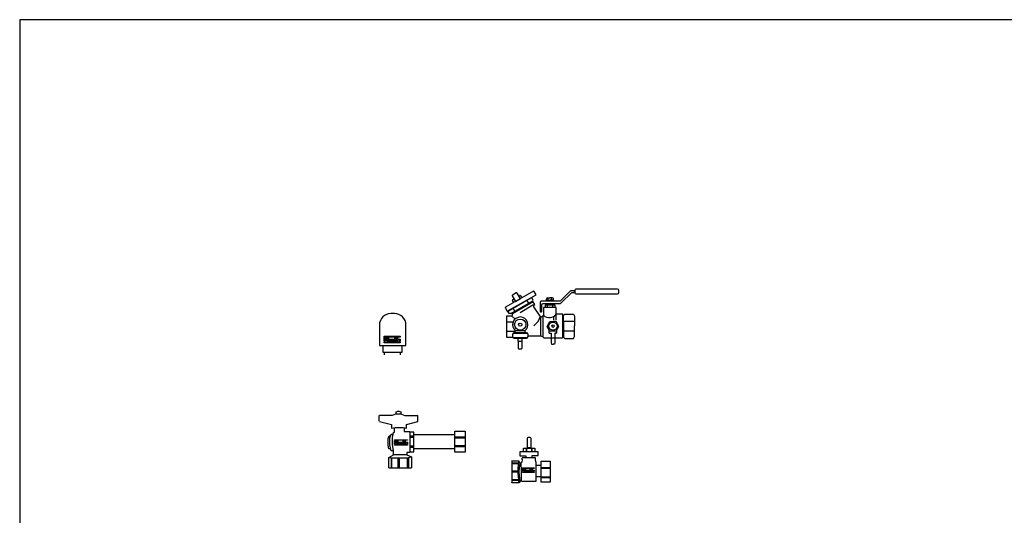
# Model space of a CAD drawing. Units: millimetres. Extents: x 2454 to 196773, y 138 to 58096.
# Drawn here: x 4178 to 5823, y 33549 to 34378 of the extents above; entities that cross this region are included whole.
import ezdxf

# ---------------------------------------------------------------- set-up
doc = ezdxf.new("R2010")
doc.units = ezdxf.units.MM
doc.header["$LTSCALE"] = 2
doc.layers.add('RothLL', color=255, linetype='Continuous')

msp = doc.modelspace()

# ---------------------------------------------------------------- linework, layer by layer
at = {"layer": 'RothLL', "color": 7, "linetype": 'ByBlock'}
for p, q in [((4994.783, 33890.974), (5032.188, 33912.437)), ((5012.082, 33915.328), (5013.545, 33916.168)), ((5014.906, 33915.807), (5017.008, 33912.218)), ((5032.188, 33912.437), (5033.66, 33912.437)), ((5035.902, 33908.778), (5033.66, 33912.439)), ((5060.252, 33912.538), (5063.987, 33912.538)), ((5061.311, 33908.692), (5061.311, 33912.537)), ((5067.734, 33912.538), (5063.999, 33912.538)), ((5066.676, 33908.692), (5066.676, 33912.537)), ((4998.755, 33886.334), (5035.364, 33907.345)), ((5035.923, 33905.537), (5001.441, 33885.76)), ((5003.614, 33904.589), (5001.492, 33908.059)), ((5001.847, 33909.447), (5004.106, 33910.745)), ((5035.63, 33900.101), (5014.414, 33887.608)), ((5028.615, 33903.445), (5025.57, 33908.68)), ((5033.855, 33904.337), (5033.033, 33905.709)), ((5035.364, 33907.345), (5035.902, 33908.778)), ((5037.237, 33899.972), (5035.63, 33900.101)), ((5038.779, 33901.408), (5035.923, 33905.537)), ((5037.237, 33899.972), (5038.779, 33901.408)), ((5037.237, 33897.502), (5037.237, 33899.972)), ((5048.812, 33880.287), (5037.237, 33897.502)), ((5074.706, 33896.117), (5053.287, 33896.117)), ((5053.287, 33896.117), (5053.287, 33883.296)), ((5072.542, 33900.043), (5055.976, 33900.043)), ((5055.976, 33900.043), (5055.976, 33896.079)), ((5056.866, 33906.788), (5058.252, 33908.691)), ((5058.252, 33908.691), (5058.252, 33910.538)), ((5058.252, 33908.691), (5063.987, 33908.691)), ((5058.837, 33899.993), (5058.837, 33903.054)), ((5059.741, 33896.029), (5059.741, 33899.893)), ((5069.734, 33908.691), (5063.999, 33908.691)), ((5068.927, 33896.029), (5068.927, 33899.993)), ((5069.63, 33899.993), (5069.63, 33903.054)), ((5069.734, 33908.691), (5069.734, 33910.538)), ((5071.12, 33906.788), (5069.734, 33908.691)), ((5072.542, 33896.079), (5072.542, 33900.043)), ((5074.706, 33885.06), (5074.706, 33896.117)), ((5000.113, 33882.001), (4991.299, 33882.001)), ((4991.299, 33882.001), (4991.299, 33846.556)), ((4994.423, 33888.88), (4994.783, 33890.974)), ((4996.033, 33886.285), (4994.423, 33888.88)), ((4998.755, 33886.334), (4996.033, 33886.285)), ((5001.441, 33885.76), (5000.113, 33882.001)), ((5000.113, 33882.001), (5005.645, 33877.577)), ((5001.488, 33885.792), (5000.666, 33887.163)), ((5005.412, 33890.175), (5002.367, 33895.41)), ((5046.147, 33876.203), (5046.885, 33879.605)), ((5046.885, 33879.605), (5048.813, 33880.285)), ((5048.812, 33880.287), (5052.317, 33882.305)), ((5048.812, 33848.205), (5048.812, 33880.287)), ((5053.287, 33883.296), (5052.317, 33882.305)), ((5052.317, 33882.305), (5052.317, 33847.278)), ((5070.354, 33875.475), (5070.354, 33881.367)), ((5074.2, 33875.925), (5074.2, 33884.313)), ((5085.297, 33885.06), (5074.706, 33885.06)), ((5085.297, 33845.538), (5085.297, 33885.06)), ((5086.577, 33882.93), (5088.698, 33885.05)), ((5086.627, 33872.991), (5086.627, 33883.02)), ((5088.698, 33885.05), (5103.316, 33885.05)), ((5103.316, 33885.05), (5104.982, 33881.568)), ((5104.982, 33881.568), (5104.982, 33865.829)), ((4991.576, 33872.607), (5002.113, 33872.607)), ((5037.127, 33865.599), (5043.708, 33872.347)), ((5043.708, 33872.347), (5046.147, 33876.203)), ((5059.555, 33864.555), (5063.934, 33872.682)), ((5062.995, 33858.928), (5059.555, 33864.555)), ((5063.934, 33872.682), (5069.251, 33872.682)), ((5074.539, 33872.682), (5069.222, 33872.682)), ((5078.918, 33864.555), (5074.539, 33872.682)), ((5075.478, 33858.928), (5078.918, 33864.555)), ((5104.989, 33872.991), (5086.627, 33872.991)), ((5086.627, 33872.827), (5086.627, 33846.538)), ((5104.982, 33847.99), (5104.982, 33865.707)), ((4991.299, 33846.556), (5001.738, 33846.556)), ((4991.438, 33856.81), (5005.44, 33856.81)), ((5001.856, 33851.61), (5004.256, 33854.805)), ((5001.856, 33846.464), (5001.856, 33851.61)), ((5025.945, 33852.874), (5002.8, 33852.874)), ((5004.256, 33854.805), (5024.671, 33854.805)), ((5005.44, 33856.81), (5007.122, 33857.817)), ((5005.44, 33856.81), (5005.44, 33854.846)), ((5007.122, 33857.817), (5021.716, 33857.817)), ((5021.716, 33857.817), (5022.67, 33854.887)), ((5024.671, 33854.805), (5027.127, 33851.658)), ((5027.127, 33847.853), (5025.108, 33844.749)), ((5027.127, 33851.658), (5027.127, 33847.853)), ((5048.812, 33848.205), (5027.134, 33848.205)), ((5052.317, 33847.278), (5048.812, 33848.205)), ((5052.317, 33847.278), (5054.018, 33845.623)), ((5075.472, 33857.01), (5062.992, 33857.01)), ((5062.995, 33853.379), (5062.995, 33858.928)), ((5062.995, 33853.379), (5066.201, 33853.379)), ((5066.201, 33853.379), (5066.201, 33837.045)), ((5075.478, 33853.379), (5072.272, 33853.379)), ((5072.272, 33853.379), (5072.272, 33837.045)), ((5075.478, 33853.379), (5075.478, 33858.928)), ((5086.577, 33846.627), (5088.698, 33844.507)), ((5104.989, 33856.566), (5086.627, 33856.566)), ((5103.316, 33844.507), (5104.982, 33847.99)), ((5004.181, 33844.749), (5001.856, 33846.464)), ((5002.13, 33846.336), (5026.113, 33846.336)), ((5025.108, 33844.749), (5004.181, 33844.749)), ((5010.651, 33844.747), (5010.651, 33840.252)), ((5010.651, 33840.252), (5017.623, 33840.252)), ((5011.417, 33827.922), (5011.417, 33840.252)), ((5016.972, 33840.225), (5016.972, 33827.922)), ((5017.623, 33840.252), (5017.623, 33844.725)), ((5054.018, 33845.623), (5085.121, 33845.623)), ((5066.201, 33837.045), (5066.827, 33835.17)), ((5066.827, 33835.17), (5069.251, 33835.17)), ((5071.646, 33835.17), (5069.222, 33835.17)), ((5072.272, 33837.045), (5071.646, 33835.17)), ((5088.698, 33844.507), (5103.316, 33844.507)), ((5015.972, 33826.922), (5012.417, 33826.922)), ((4778.96, 33706.04), (4778.96, 33715.67)), ((4843.366, 33705.975), (4843.366, 33715.605)), ((4824.275, 33700.773), (4843.338, 33705.989)), ((4809.071, 33671.314), (4805.026, 33671.314)), ((4830.053, 33679.808), (4836.573, 33679.808)), ((4836.576, 33681.312), (4830.063, 33681.312)), ((4905.332, 33680.059), (4922.277, 33680.059)), ((4922.277, 33677.802), (4905.341, 33677.802)), ((4836.576, 33664.262), (4830.054, 33664.262)), ((4830.062, 33662.758), (4836.576, 33662.758)), ((4905.332, 33665.391), (4922.277, 33665.391)), ((4922.277, 33663.134), (4905.341, 33663.134)), ((4798.716, 33644.812), (4798.716, 33628.114)), ((4800.137, 33628.114), (4800.137, 33644.733)), ((4810.394, 33628.114), (4810.394, 33644.733)), ((4812.761, 33628.114), (4812.761, 33644.654)), ((4826.175, 33628.114), (4826.175, 33644.825)), ((4827.674, 33645.285), (4827.674, 33628.114)), ((4794.858, 33628.114), (4832.579, 33628.114))]:
    msp.add_line(p, q, dxfattribs=at)
at = {"layer": 'RothLL', "color": 7}
for p, q in [((4786.964, 33846.995), (4786.964, 33848.191)), ((4786.964, 33848.191), (4813.942, 33848.191)), ((4813.942, 33846.995), (4786.964, 33846.995)), ((4813.942, 33848.191), (4813.942, 33846.995)), ((4786.964, 33839.553), (4786.964, 33846.065)), ((4786.964, 33846.065), (4794.141, 33846.065)), ((4788.16, 33839.553), (4786.964, 33839.553)), ((4786.964, 33837.294), (4786.964, 33838.49)), ((4786.964, 33838.49), (4813.942, 33838.49)), ((4813.942, 33837.294), (4786.964, 33837.294)), ((4788.027, 33843.274), (4788.027, 33844.603)), ((4788.027, 33844.603), (4792.945, 33844.603)), ((4792.945, 33843.274), (4788.027, 33843.274)), ((4788.027, 33843.274), (4789.356, 33843.274)), ((4789.755, 33842.078), (4788.16, 33842.078)), ((4788.16, 33842.078), (4788.16, 33839.553)), ((4789.356, 33843.274), (4792.945, 33843.274)), ((4792.945, 33839.553), (4789.755, 33842.078)), ((4794.141, 33842.078), (4791.616, 33842.078)), ((4791.616, 33842.078), (4795.071, 33839.553)), ((4792.945, 33844.603), (4792.945, 33843.274)), ((4795.071, 33839.553), (4792.945, 33839.553)), ((4794.141, 33846.065), (4794.141, 33842.078)), ((4795.868, 33839.42), (4795.868, 33843.274)), ((4795.868, 33843.274), (4802.779, 33843.274)), ((4802.779, 33839.42), (4795.868, 33839.42)), ((4797.064, 33840.616), (4797.064, 33842.211)), ((4797.064, 33842.078), (4801.583, 33842.078)), ((4801.583, 33840.616), (4797.064, 33840.616)), ((4801.583, 33842.078), (4801.583, 33840.616)), ((4802.779, 33843.274), (4802.779, 33839.42)), ((4803.576, 33842.211), (4803.576, 33843.274)), ((4803.576, 33843.274), (4804.905, 33843.274)), ((4804.772, 33842.211), (4803.576, 33842.211)), ((4804.772, 33839.553), (4804.772, 33842.211)), ((4805.968, 33839.42), (4804.772, 33839.42)), ((4804.905, 33843.274), (4804.905, 33845.932)), ((4804.905, 33845.932), (4806.101, 33845.932)), ((4808.095, 33842.078), (4805.968, 33842.078)), ((4805.968, 33842.078), (4805.968, 33839.42)), ((4806.101, 33845.932), (4806.101, 33843.274)), ((4806.101, 33843.274), (4807.962, 33843.274)), ((4807.962, 33843.274), (4807.962, 33845.799)), ((4807.962, 33845.799), (4809.158, 33845.799)), ((4808.095, 33839.553), (4808.095, 33842.078)), ((4809.158, 33839.553), (4808.095, 33839.553)), ((4809.158, 33845.799), (4809.158, 33843.274)), ((4809.158, 33843.274), (4813.942, 33843.274)), ((4812.879, 33842.078), (4809.158, 33842.078)), ((4809.158, 33842.078), (4809.158, 33839.553)), ((4812.879, 33839.553), (4812.879, 33842.078)), ((4813.942, 33839.553), (4812.879, 33839.553)), ((4813.942, 33843.274), (4813.942, 33839.553)), ((4813.942, 33838.49), (4813.942, 33837.294)), ((4787.798, 33817.06), (4787.798, 33820.275)), ((4814.148, 33817.06), (4814.148, 33820.275)), ((4814.148, 33817.06), (4814.148, 33820.13)), ((5025.973, 33677.14), (5025.973, 33661.922)), ((5030.896, 33678.963), (5027.796, 33678.963)), ((5032.719, 33661.641), (5032.719, 33677.14)), ((5044.529, 33654.957), (5013.913, 33654.957)), ((5013.913, 33654.957), (5013.913, 33648.378)), ((5020.072, 33654.959), (5020.072, 33660.919)), ((5020.072, 33660.919), (5028.149, 33660.919)), ((5024.867, 33660.919), (5024.867, 33654.956)), ((5024.957, 33654.956), (5024.957, 33660.901)), ((5033.427, 33661.924), (5025.318, 33661.924)), ((5025.318, 33661.924), (5025.318, 33660.83)), ((5028.238, 33660.901), (5030.65, 33660.901)), ((5030.681, 33660.895), (5038.838, 33660.895)), ((5033.427, 33660.83), (5033.427, 33661.924)), ((5033.951, 33660.901), (5033.951, 33654.959)), ((5033.982, 33654.955), (5033.982, 33660.895)), ((5038.838, 33660.895), (5038.838, 33654.956)), ((5044.529, 33648.671), (5044.529, 33654.957)), ((5000.091, 33640.199), (5011.978, 33640.199)), ((5000.154, 33640.191), (5000.154, 33603.31)), ((5010.8, 33636.333), (5000.154, 33636.333)), ((5010.875, 33634.979), (5000.154, 33634.979)), ((5010.894, 33636.204), (5010.196, 33624.205)), ((5011.964, 33639.552), (5010.894, 33636.204)), ((5011.978, 33640.199), (5012.025, 33639.573)), ((5014.281, 33635.938), (5012.031, 33639.564)), ((5012.466, 33623.169), (5014.338, 33636.032)), ((5013.913, 33648.378), (5023.714, 33648.378)), ((5015.587, 33635.938), (5014.281, 33635.938)), ((5017.256, 33637.606), (5015.587, 33635.938)), ((5015.616, 33635.941), (5015.981, 33623.215)), ((5017.705, 33642.2), (5017.256, 33637.606)), ((5017.705, 33642.2), (5017.705, 33644.502)), ((5018.705, 33645.502), (5039.054, 33645.502)), ((5023.714, 33648.378), (5023.714, 33645.677)), ((5023.714, 33645.677), (5034.436, 33645.677)), ((5034.436, 33645.676), (5034.436, 33648.671)), ((5034.436, 33648.671), (5044.529, 33648.671)), ((5040.054, 33642.2), (5040.054, 33644.502)), ((5040.45, 33638.116), (5040.054, 33642.2)), ((5040.45, 33638.116), (5040.45, 33605.498)), ((5049.329, 33639.341), (5064.344, 33639.341)), ((5049.33, 33604.371), (5049.33, 33639.341)), ((5064.343, 33639.368), (5064.343, 33604.371)), ((5010.123, 33622.645), (5000.154, 33622.645)), ((5010.198, 33621.292), (5000.154, 33621.292)), ((5010.196, 33624.205), (5010.196, 33619.694)), ((5010.198, 33619.719), (5011.38, 33608.277)), ((5012.466, 33620.296), (5012.466, 33623.169)), ((5014.246, 33606.201), (5012.466, 33620.296)), ((5015.981, 33620.341), (5015.844, 33606.246)), ((5015.981, 33623.215), (5015.981, 33621.39)), ((5015.981, 33621.39), (5015.981, 33620.341)), ((5018.099, 33627.314), (5018.099, 33628.18)), ((5018.099, 33628.18), (5037.639, 33628.18)), ((5037.639, 33627.314), (5018.099, 33627.314)), ((5018.099, 33621.924), (5018.099, 33626.64)), ((5018.099, 33626.64), (5023.297, 33626.64)), ((5018.965, 33621.924), (5018.099, 33621.924)), ((5018.099, 33620.287), (5018.099, 33621.154)), ((5018.099, 33621.154), (5037.639, 33621.154)), ((5037.639, 33620.287), (5018.099, 33620.287)), ((5018.869, 33624.619), (5018.869, 33625.581)), ((5018.869, 33625.581), (5022.43, 33625.581)), ((5022.43, 33624.619), (5018.869, 33624.619)), ((5018.869, 33624.619), (5019.831, 33624.619)), ((5020.12, 33623.752), (5018.965, 33623.752)), ((5018.965, 33623.752), (5018.965, 33621.924)), ((5019.831, 33624.619), (5022.43, 33624.619)), ((5022.43, 33621.924), (5020.12, 33623.752)), ((5023.297, 33623.752), (5021.468, 33623.752)), ((5021.468, 33623.752), (5023.97, 33621.924)), ((5022.43, 33625.581), (5022.43, 33624.619)), ((5023.97, 33621.924), (5022.43, 33621.924)), ((5023.297, 33626.64), (5023.297, 33623.752)), ((5024.548, 33621.827), (5024.548, 33624.619)), ((5024.548, 33624.619), (5029.553, 33624.619)), ((5029.553, 33621.827), (5024.548, 33621.827)), ((5025.414, 33622.694), (5025.414, 33623.849)), ((5025.414, 33623.752), (5028.687, 33623.752)), ((5028.687, 33622.694), (5025.414, 33622.694)), ((5028.687, 33623.752), (5028.687, 33622.694)), ((5029.553, 33624.619), (5029.553, 33621.827)), ((5030.131, 33623.849), (5030.131, 33624.619)), ((5030.131, 33624.619), (5031.093, 33624.619)), ((5030.997, 33623.849), (5030.131, 33623.849)), ((5030.997, 33621.924), (5030.997, 33623.849)), ((5031.863, 33621.827), (5030.997, 33621.827)), ((5031.093, 33624.619), (5031.093, 33626.544)), ((5031.093, 33626.544), (5031.96, 33626.544)), ((5033.403, 33623.752), (5031.863, 33623.752)), ((5031.863, 33623.752), (5031.863, 33621.827)), ((5031.96, 33626.544), (5031.96, 33624.619)), ((5031.96, 33624.619), (5033.307, 33624.619)), ((5033.307, 33624.619), (5033.307, 33626.448)), ((5033.307, 33626.448), (5034.173, 33626.448)), ((5033.403, 33621.924), (5033.403, 33623.752)), ((5034.173, 33621.924), (5033.403, 33621.924)), ((5034.173, 33626.448), (5034.173, 33624.619)), ((5034.173, 33624.619), (5037.639, 33624.619)), ((5036.869, 33623.752), (5034.173, 33623.752)), ((5034.173, 33623.752), (5034.173, 33621.924)), ((5036.869, 33621.924), (5036.869, 33623.752)), ((5037.639, 33621.924), (5036.869, 33621.924)), ((5037.639, 33628.18), (5037.639, 33627.314)), ((5037.639, 33624.619), (5037.639, 33621.924)), ((5037.639, 33621.154), (5037.639, 33620.287)), ((5049.299, 33631.971), (5040.473, 33631.971)), ((5064.343, 33626.932), (5049.254, 33626.932)), ((5064.343, 33628.286), (5049.33, 33628.286)), ((5011.376, 33608.357), (5000.154, 33608.357)), ((5011.369, 33607.003), (5000.154, 33607.003)), ((5000.325, 33603.236), (5000.154, 33603.57)), ((5012.056, 33603.236), (5000.325, 33603.236)), ((5011.38, 33608.277), (5011.38, 33606.899)), ((5011.38, 33606.899), (5012.084, 33603.292)), ((5014.292, 33606.155), (5012.056, 33603.236)), ((5015.707, 33606.201), (5014.246, 33606.201)), ((5017.421, 33605.498), (5015.707, 33606.201)), ((5040.45, 33605.498), (5017.421, 33605.498)), ((5049.33, 33613.471), (5040.525, 33613.471)), ((5064.343, 33612.794), (5049.33, 33612.794)), ((5064.346, 33604.371), (5049.33, 33604.371)), ((5064.343, 33611.44), (5049.375, 33611.44))]:
    msp.add_line(p, q, dxfattribs=at)
at = {"layer": 'RothLL', "color": 7, "linetype": 'ByBlock'}
for points in [[(4178.34, 28951.323), (12055.228, 28951.323), (12055.228, 34377.531), (4178.34, 34377.531)], [(4804.151, 33675.36), (4826.345, 33675.36), (4826.345, 33674.376), (4804.151, 33674.376)], [(4804.151, 33673.61), (4810.055, 33673.61), (4810.055, 33670.331), (4807.978, 33670.331), (4810.82, 33668.253), (4809.071, 33668.253), (4806.447, 33670.331), (4805.135, 33670.331), (4805.135, 33668.253), (4804.151, 33668.253)], [(4804.151, 33667.379), (4826.345, 33667.379), (4826.345, 33666.395), (4804.151, 33666.395)], [(4805.026, 33671.314), (4805.026, 33672.408), (4809.071, 33672.408), (4809.071, 33671.314), (4806.119, 33671.314)], [(4811.476, 33671.314), (4817.161, 33671.314), (4817.161, 33668.144), (4811.476, 33668.144)]]:
    msp.add_lwpolyline(points, close=True, dxfattribs=at)
for points in [[(4989.557, 33895.414), (4992.641, 33890.023), (5041.039, 33917.626), (5037.953, 33923.02, 0.41382372), (5036.59, 33923.392), (4989.929, 33896.78, 0.41460352)], [(5006.681, 33906.307), (5014.669, 33910.867), (5009.146, 33920.388, 0.4121815), (5007.785, 33920.755), (5001.534, 33917.186, 0.41624855), (5001.164, 33915.816)], [(5050.654, 33890.276), (5050.654, 33901.054, -0.41421356), (5052.654, 33903.054), (5080.973, 33903.054, 0.19854559), (5082.385, 33903.637), (5100.415, 33921.616), (5105.309, 33921.616), (5105.309, 33924.339), (5098.145, 33924.339), (5081.632, 33907.396, -0.20225489), (5080.2, 33906.792), (5049.46, 33906.792, 0.41421356), (5047.46, 33904.792), (5047.46, 33890.276, 0.41421356), (5048.46, 33889.276), (5049.654, 33889.276, 0.41421356)], [(5107.33, 33918.935), (5177.134, 33918.935, 0.41421356), (5179.134, 33920.935), (5179.134, 33925.038, 0.41421356), (5177.134, 33927.038), (5107.33, 33927.038, 0.41421356), (5105.33, 33925.038), (5105.33, 33920.935, 0.41421356)]]:
    msp.add_lwpolyline(points, format="xyb", close=True, dxfattribs=at)
at = {"layer": 'RothLL', "color": 7}
msp.add_lwpolyline([(4779.223, 33832.551), (4823.476, 33832.551), (4823.476, 33866.992, 0.41421356), (4804.293, 33886.175), (4798.406, 33886.175, 0.41421356), (4779.223, 33866.992)], format="xyb", close=True, dxfattribs=at)
msp.add_lwpolyline([(4785.186, 33832.551), (4816.526, 33832.551), (4816.526, 33820.971), (4785.186, 33820.971)], close=True, dxfattribs=at)
at = {"layer": 'RothLL', "color": 7, "linetype": 'ByBlock'}
for points in [[(4816.18, 33718.216), (4806.228, 33718.216), (4800.755, 33715.606), (4779.111, 33715.606)], [(4806.915, 33718.169), (4806.915, 33721.687), (4809.952, 33723.016), (4811.752, 33723.016), (4815.13, 33721.641), (4815.13, 33718.325)], [(4816.252, 33718.216), (4821.725, 33715.606), (4843.37, 33715.606)], [(4779.111, 33705.909), (4799.511, 33700.813), (4799.511, 33694.473), (4805.358, 33695.592), (4818.792, 33695.592), (4824.265, 33694.722), (4824.265, 33700.813)], [(4802.887, 33656.527), (4798.732, 33656.527), (4796.843, 33666.718), (4796.843, 33678.672), (4798.606, 33684.46), (4802.131, 33684.46)], [(4820.268, 33695.228), (4820.268, 33689.211), (4830.053, 33689.211), (4830.053, 33653.731), (4825.16, 33653.731), (4825.16, 33649.97), (4802.705, 33649.97), (4802.705, 33656.489), (4801.074, 33667.271), (4801.074, 33678.805), (4802.705, 33687.33), (4804.335, 33687.957), (4804.335, 33694.852)], [(4830.178, 33654.985), (4836.576, 33654.985), (4836.576, 33687.957), (4830.178, 33687.957)], [(4836.702, 33660.501), (4905.341, 33660.501), (4905.341, 33683.193), (4836.827, 33683.193)], [(4905.341, 33654.483), (4905.341, 33689.461), (4922.277, 33689.461), (4922.277, 33654.483), (4905.216, 33654.483)], [(4797.977, 33660.176), (4795.081, 33660.176), (4793.822, 33666.341), (4793.822, 33677.288), (4795.584, 33681.566), (4797.851, 33681.566)], [(4812.46, 33670.331), (4816.177, 33670.331), (4816.177, 33669.128), (4812.46, 33669.128), (4812.46, 33670.44)], [(4818.801, 33668.253), (4818.801, 33670.44), (4817.817, 33670.44), (4817.817, 33671.314), (4818.911, 33671.314), (4818.911, 33673.501), (4819.894, 33673.501), (4819.894, 33671.314), (4821.425, 33671.314), (4821.425, 33673.392), (4822.409, 33673.392), (4822.409, 33671.314), (4826.345, 33671.314), (4826.345, 33668.253), (4825.47, 33668.253), (4825.47, 33670.331), (4822.409, 33670.331), (4822.409, 33668.253), (4821.534, 33668.253), (4821.534, 33670.331), (4819.785, 33670.331), (4819.785, 33668.144), (4818.801, 33668.144)], [(4794.953, 33628.114), (4794.869, 33628.155), (4794.869, 33645.414), (4802.684, 33650.075)], [(4825.123, 33649.823), (4832.686, 33646.674), (4832.686, 33628.108)], [(4794.868, 33645.415), (4799.19, 33644.733), (4811.814, 33644.733), (4826.096, 33644.812), (4832.487, 33646.704)]]:
    msp.add_lwpolyline(points, dxfattribs=at)
for centre, radius in [((5014.48, 33867.695), 9.376), ((5014.48, 33867.695), 2.691), ((5069.16, 33865.194), 6.849), ((5069.16, 33865.194), 2.047)]:
    msp.add_circle(centre, radius, dxfattribs=at)
for centre, radius, start, end in [((5014.043, 33915.301), 1, 30.358536, 119.880233), ((5060.252, 33910.538), 2, 90, 180), ((5067.734, 33910.538), 2, 0, 90), ((5002.345, 33908.58), 1, 119.880233, 211.442312), ((5014.48, 33867.695), 12.762, 305.460613, 232.495292), ((5063.15, 33894.456), 14.894, 228.532311, 320.886132), ((5012.417, 33827.922), 1, 180, 270), ((5015.972, 33827.922), 1, 270, 0)]:
    msp.add_arc(centre, radius, start, end, dxfattribs=at)
at = {"layer": 'RothLL', "color": 7}
for centre, radius, start, end in [((5027.796, 33677.14), 1.823, 90, 180), ((5030.896, 33677.14), 1.823, 0, 90), ((5018.705, 33644.502), 1, 90, 180), ((5039.054, 33644.502), 1, 0, 90)]:
    msp.add_arc(centre, radius, start, end, dxfattribs=at)

doc.saveas('drawing.dxf')
